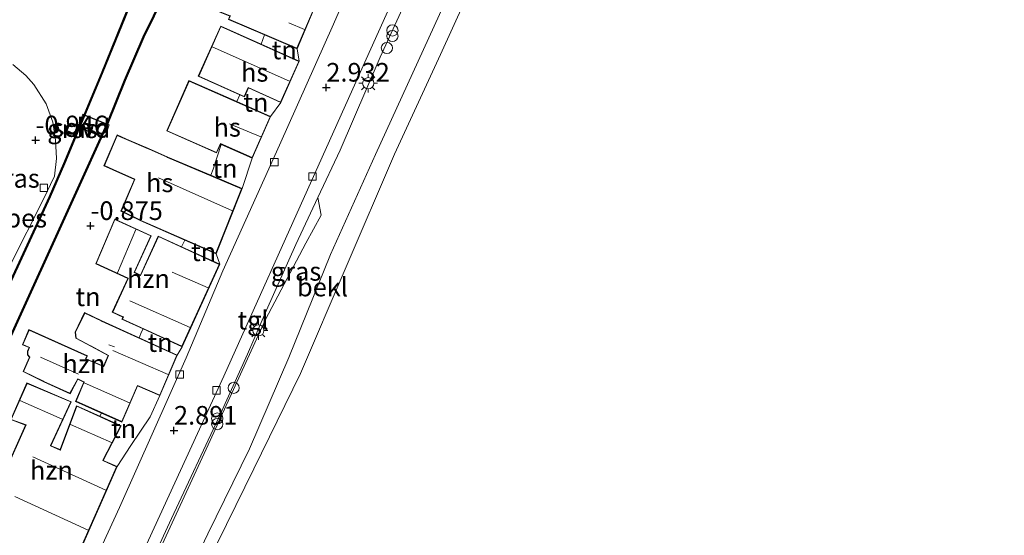
# Model space of a CAD drawing. Units: metres. Extents: x 132292 to 140000, y 499999 to 506251.
# Drawn here: x 134002 to 134134, y 500992 to 501061 of the extents above; entities that cross this region are included whole.
import ezdxf
from ezdxf.enums import TextEntityAlignment as Align

# ---------------------------------------------------------------- set-up
doc = ezdxf.new("R2010")
doc.units = ezdxf.units.M
doc.linetypes.add('IE-TERREINAFSCHEIDING', pattern=[10, 8, -2])
doc.layers.get('0').update_dxf_attribs({"lineweight": 25})
for name, color, linetype, lineweight in [('B-ME-AL-OVERIG-GV-B7', 7, 'BV-GELEIDERAIL', 18), ('B-ME-GW-KRUINLIJN-L-B1', 93, 'Continuous', 18), ('B-ME-GW-TEENLIJN-L-B1', 93, 'Continuous', 18), ('B-ME-IE-GRASLAND-GV-B6', 93, 'Continuous', 18), ('B-ME-IE-GRONDWERKLIJN-GROND_INGERICHT-GV-B6', 253, 'Continuous', 18), ('B-ME-IE-INRICHTINGSELEMENT-S-B1', 253, 'Continuous', 18), ('B-ME-IE-MEUBILAIR_WEGMEUBILAIR-LICHTMAST-S-B1', 8, 'Continuous', 18), ('B-ME-IE-TERREINAFSCHEIDING-RASTERHEKWERK-L-B2', 8, 'IE-TERREINAFSCHEIDING', 18), ('B-ME-KG-KADASTRAAL-DAKRAND-L-B1', 13, 'Continuous', 18), ('B-ME-KG-KADASTRAAL-NOKLIJN-L-B1', 13, 'Continuous', 18), ('B-ME-OB-BEKLEDING-GV-B6', 253, 'Continuous', 18), ('B-ME-OB-WATERLIJN-L-B1', 133, 'OB-WATERLIJN', 18), ('B-ME-OG-BEBOUWING-GV-B6', 173, 'Continuous', 18), ('B-ME-OG-WATER-GV-B6', 153, 'Continuous', 18), ('B-ME-VH-VERH_SOORT-BITUMEN-GV-B6', 8, 'IE-TERREINAFSCHEIDING-NATUURLIJK-HOUTWAL', 18), ('B-ME-VH-VERH_SOORT-TEGELS-GV-B6', 8, 'Continuous', 18), ('B-ME-VV-KOLK-S-B1', 8, 'Continuous', 18)]:
    doc.layers.add(name, color=color, linetype=linetype, lineweight=lineweight)
doc.layers.add('B-ME-GW-HOOGTEPUNT-S-B1', color=10, linetype='Continuous')
doc.layers.add('B-ME-OB-BESCHOEIING-GV-B6', color=10, linetype='Continuous')
doc.styles.add('NLCS-ISO', font='NLCS-ISO.TTF')
doc.linetypes.add('BV-GELEIDERAIL', pattern='A,10,-3,[108,NLCS.SHX,S=1,R=0,X=0,Y=0],-3', length=16)
doc.linetypes.add('IE-TERREINAFSCHEIDING-NATUURLIJK-HOUTWAL', pattern='A,7,-1.5,[67,NLCS.SHX,S=0.75,R=45,X=0,Y=0],-1.5,7,-1.5,[70,NLCS.SHX,S=0.75,R=0,X=0,Y=0],-1.5', length=20)
doc.linetypes.add('OB-WATERLIJN', pattern='A,10,[32,NLCS.SHX,S=2,R=0,X=0,Y=0],-12', length=22)

# ---------------------------------------------------------------- blocks, each defined once
blk = doc.blocks.new('hoogtepunt')
for p, q in [((-0.5, 0), (0.5, 0)), ((0, 0.5), (0, -0.5))]:
    blk.add_line(p, q)
blk = doc.blocks.new('dtb')
blk.add_circle((0, 0), 0.75)
blk = doc.blocks.new('prullenbak')
for centre in [(-0.375, 0), (0.375, 0)]:
    blk.add_circle(centre, 0.75)
blk = doc.blocks.new('lantaarnpaal')
for p, q in [((-0.75, 0), (-1.25, 0)), ((-0.88, 0.88), (-0.53, 0.53)), ((0, 0.75), (0, 1.25)), ((0.53, 0.53), (0.88, 0.88)), ((0.75, 0), (1.25, 0)), ((-0.53, -0.53), (-0.88, -0.88)), ((0, -0.75), (0, -1.25)), ((0.53, -0.53), (0.88, -0.88))]:
    blk.add_line(p, q)
blk.add_circle((0, 0), 0.75)
blk = doc.blocks.new('kolk')
blk.add_lwpolyline([(-0.5, -0.5), (0.5, -0.5), (0.5, 0.5), (-0.5, 0.5)], close=True)

msp = doc.modelspace()

# ---------------------------------------------------------------- linework, layer by layer
at = {"layer": 'B-ME-AL-OVERIG-GV-B7'}
msp.add_polyline3d([(134013.244, 501045.215, -1.121), (134009.636, 501046.533, -0.729), (134010.29, 501048.362, -0.772), (134013.817, 501046.923, -1.135), (134013.244, 501045.215, -1.121)], dxfattribs=at)
at = {"layer": 'B-ME-GW-KRUINLIJN-L-B1'}
for p, q in [((134039.345, 501055.477, 2.889), (134039.058, 501057.153, 3.038)), ((134035.488, 501048.054, 2.83), (134036.864, 501049.933, 2.889)), ((134031.661, 501038.388, 2.744), (134033.031, 501042.467, 2.83)), ((134028.663, 501028.208, 2.83), (134028.168, 501029.619, 2.744)), ((134022.963, 501016.018, 2.631), (134023.6, 501017.147, 2.83))]:
    msp.add_line(p, q, dxfattribs=at)
for points in [[(133981.7436, 500904.8826, 2.9413), (133986.569, 500916.411, 2.973), (133993.031, 500929.976, 2.951), (133998.346, 500941.362, 2.9), (134002.891, 500951.462, 2.828), (134007.273, 500960.924, 2.792), (134012.01, 500971.378, 2.766), (134019.861, 500988.275, 2.759), (134027.358, 501004.575, 2.849), (134034.814, 501020.813, 2.766), (134040.23, 501031.034, 2.835), (134042.268, 501034.813, 3.041), (134041.824, 501037.171, 2.875), (134044.849, 501043.549, 2.839), (134050.215, 501055.998, 2.817), (134056.403, 501069.612, 2.777), (134059.253, 501076.521, 2.81), (134063.163, 501085.536, 2.853), (134068.486, 501097.787, 2.845), (134074.428, 501110.771, 2.828), (134079.451, 501122.443, 2.785), (134086.917, 501139.419, 2.809), (134092.065, 501151.568, 2.788)], [(134014.878, 501001.06, 2.403), (134016.71, 501003.871, 2.515), (134019.331, 501007.733, 2.689), (134020.629, 501010.587, 2.522)]]:
    msp.add_polyline3d(points, dxfattribs=at)
at = {"layer": 'B-ME-GW-TEENLIJN-L-B1'}
for p, q in [((134034.66, 501059.026, -0.005), (134034.207, 501057.777, -0.008)), ((134031.364, 501050.954, 0.006), (134030.96, 501050.046, 0.01)), ((134023.961, 501031.472, -0.178), (134023.55, 501030.548, -0.187)), ((134012.801, 501008.247, 0.003), (134012.573, 501007.805, 0.006))]:
    msp.add_line(p, q, dxfattribs=at)
for points in [[(134028.875, 501044.295, -0.037), (134027.761, 501041.002, -0.076), (134027.448, 501040.168, -0.086)], [(134018.369, 501019.541, -0.017), (134018.169, 501019.131, -0.004), (134017.826, 501018.356, -0.011)]]:
    msp.add_polyline3d(points, dxfattribs=at)
at = {"layer": 'B-ME-IE-GRASLAND-GV-B6'}
for points in [[(133997.847, 501056.845, -1.076), (134008.078, 501077.126, -0.914), (134010.891, 501083.586, -0.833), (134011.573, 501083.238, -0.842), (134015.152, 501081.376, -0.756), (134013.664, 501078.817, -0.735), (134013.078, 501075.411, -0.762), (134013.7, 501075.062, -0.788), (134013.417, 501074.506, -0.865), (134009.319, 501065.412, -0.753), (134015.442, 501062.653, -0.753), (134016.233, 501062.307, -0.821), (134012.769, 501053.846, -0.848)], [(134019.861, 500988.275, 2.759), (134027.358, 501004.575, 2.849), (134034.814, 501020.813, 2.766), (134040.23, 501031.034, 2.835), (134042.268, 501034.813, 3.041), (134041.824, 501037.171, 2.875), (134044.849, 501043.549, 2.839), (134050.215, 501055.998, 2.817), (134056.403, 501069.612, 2.777)], [(134058.172, 501061.756, 0.639), (134049.569, 501042.944, 0.679), (134043.554, 501029.521, 0.838), (134037.933, 501015.703, 0.794), (134032.638, 501003.425, 0.566), (134027.059, 500992.039, 0.545), (134017.514, 500972.012, 0.599)], [(134000.675, 501028.348, -0.747), (134004.907, 501036.781, -0.783), (134006.479, 501040.051, -0.864), (134006.742, 501042.406, -0.849), (134006.612, 501044.892, -0.869), (134006.261, 501047.308, -0.925), (134005.377, 501049.774, -0.961), (134003.687, 501052.341, -1.006), (134002.631, 501053.57, -1.011), (134000.901, 501055.03, -1.047)], [(134012.769, 501053.846, -0.848), (134009.188, 501045.275, -0.816), (134007.716, 501041.759, -0.812), (134005.8, 501037.319, -0.805), (133999.828, 501024.349, -0.809)], [(134008.096, 501046.156, -0.866), (134009.189, 501045.645, -0.866), (134009.666, 501046.665, -0.866), (134008.573, 501047.176, -0.866), (134008.096, 501046.156, -0.866)], [(134014.552, 500977.473, 2.821), (134022.179, 500994.097, 2.875), (134028.765, 501008.121, 2.893), (134032.389, 501016.148, 2.893), (134034.932, 501022.036, 2.889), (134038.886, 501030.882, 2.893), (134041.824, 501037.171, 2.875), (134042.268, 501034.813, 3.041), (134040.23, 501031.034, 2.835), (134034.814, 501020.813, 2.766), (134027.358, 501004.575, 2.849), (134019.861, 500988.275, 2.759)]]:
    msp.add_polyline3d(points, dxfattribs=at)
at = {"layer": 'B-ME-IE-GRONDWERKLIJN-GROND_INGERICHT-GV-B6'}
for points in [[(133988.462, 500991.331, -0.578), (133989.404, 500993.593, -0.571), (133990.169, 500995.526, -0.87), (133991.54, 500998.626, -1.061), (133999.982, 501017.099, -1.165), (134009.221, 501037.355, -1.205), (134013.64, 501047.118, -1.226), (134015.95, 501052.87, -1.241), (134018.451, 501058.709, -1.266), (134022.646, 501067.219, -1.233), (134030.1, 501083.296, -1.259), (134036.929, 501098.043, -1.241), (134040.187, 501105.476, -1.244), (134043.95, 501113.798, -1.287), (134046.196, 501119.321, -1.298), (134047.129, 501120.784, -1.197), (134047.216, 501120.884, -1.134), (134048.141, 501124.088, -1.195), (134048.791, 501125.765, -1.167), (134058.504, 501121.454, -0.748)], [(134029.819, 501061.087, -0.643), (134034.66, 501059.026, -0.005), (134034.207, 501057.777, -0.008), (134028.79, 501060.201, 0.001), (134025.772, 501053.457, 0.052), (134031.364, 501050.954, 0.006), (134030.96, 501050.046, 0.01), (134024.52, 501052.878, -0.047), (134021.543, 501046.108, -0.332), (134028.25, 501043.159, -0.076), (134028.77, 501044.341, -0.037), (134028.875, 501044.295, -0.037), (134027.761, 501041.002, -0.076), (134027.448, 501040.168, -0.086), (134021.673, 501042.607, -0.296), (134019.108, 501043.753, -0.465), (134016.16, 501045.019, -0.566), (134014.869, 501045.574, -0.984), (134013.123, 501041.452, -0.919), (134014.313, 501040.877, -0.998), (134017.215, 501039.595, -0.908), (134015.388, 501035.352, -0.71), (134017.969, 501034.111, -0.667), (134023.961, 501031.472, -0.178), (134023.55, 501030.548, -0.187), (134020.405, 501031.988, -0.272), (134018.017, 501026.772, -0.29), (134017.223, 501027.136, -0.272), (134019.47, 501032.045, -0.272), (134014.57, 501034.285, -0.802), (134012.019, 501028.278, -0.625), (134016.317, 501026.313, -0.29), (134014.24, 501021.775, -0.272), (134015.666, 501021.122, 0.035), (134015.536, 501020.838, -0.004), (134018.369, 501019.541, -0.017), (134018.169, 501019.131, -0.004), (134017.826, 501018.356, -0.011), (134012.814, 501020.637, 0.598), (134010.508, 501021.73, -0.816), (134009.264, 501019.104, -0.808), (134009.343, 501018.281, -0.685), (134011.334, 501017.217, 0.11), (134013.676, 501015.955, -0.177), (134013.078, 501014.544, -0.177), (134010.701, 501015.54, -0.439), (134010.912, 501015.922, -0.544), (134003.033, 501019.453, -0.955), (134002.176, 501017.411, -1.103), (134003.063, 501017.037, -1.138), (134002.846, 501016.529, -1.254), (134002.856, 501016.055, -1.117), (134003.12, 501015.752, -1.25), (134002.265, 501013.809, -1.063), (134005.044, 501012.444, -0.801), (134008.58, 501010.837, -0.477), (134009.611, 501012.774, -0.482), (134010.403, 501012.398, -0.487), (134009.31, 501009.805, -0.363), (134012.801, 501008.247, 0.003), (134012.573, 501007.805, 0.006), (134009.45, 501009.226, -0.224), (134007.22, 501003.332, -0.224), (134005.991, 501003.847, -0.224), (134008.715, 501009.761, -0.447), (134002.76, 501012.293, -0.996), (134000.601, 501007.356, -1.119), (134002.606, 501006.63, -1.112), (133997.743, 500995.809, -1.014)], [(134039.345, 501055.477, 2.889), (134034.207, 501057.777, -0.008), (134034.66, 501059.026, -0.005), (134039.058, 501057.153, 3.038), (134039.345, 501055.477, 2.889)], [(134035.488, 501048.054, 2.83), (134030.96, 501050.046, 0.01), (134031.364, 501050.954, 0.006), (134031.978, 501050.679, 2.889), (134032.515, 501051.879, 2.889), (134036.864, 501049.933, 2.889), (134035.488, 501048.054, 2.83)], [(134027.448, 501040.168, -0.086), (134027.761, 501041.002, -0.076), (134028.875, 501044.295, -0.037), (134033.031, 501042.467, 2.83), (134031.661, 501038.388, 2.744), (134027.448, 501040.168, -0.086)], [(134028.168, 501029.619, 2.744), (134028.663, 501028.208, 2.83), (134023.55, 501030.548, -0.187), (134023.961, 501031.472, -0.178), (134028.168, 501029.619, 2.744)], [(134022.963, 501016.018, 2.631), (134017.826, 501018.356, -0.011), (134018.169, 501019.131, -0.004), (134018.369, 501019.541, -0.017), (134023.6, 501017.147, 2.83), (134022.963, 501016.018, 2.631)], [(134014.878, 501001.06, 2.403), (134013.025, 501001.877, 2.068), (134015.415, 501006.512, 1.748), (134012.573, 501007.805, 0.006), (134012.801, 501008.247, 0.003), (134015.538, 501007.026, 1.497), (134017.631, 501011.889, 1.497), (134020.629, 501010.587, 2.522), (134019.331, 501007.733, 2.689), (134016.71, 501003.871, 2.515), (134014.878, 501001.06, 2.403)]]:
    msp.add_polyline3d(points, dxfattribs=at)
at = {"layer": 'B-ME-IE-TERREINAFSCHEIDING-RASTERHEKWERK-L-B2'}
for p, q in [((134010.319, 501048.296, -0.772), (134013.755, 501046.894, -1.135)), ((134013.143, 501045.305, -1.108), (134009.7, 501046.563, -0.729))]:
    msp.add_line(p, q, dxfattribs=at)
at = {"layer": 'B-ME-KG-KADASTRAAL-DAKRAND-L-B1'}
for points in [[(134039.032, 501057.219, 7.823), (134029.886, 501061.113, 7.618), (134030.089, 501061.548, 7.583), (134030.042, 501061.566, 4.095), (134026.463, 501063.004, 4.095), (134029.251, 501069.12, 3.832), (134032.584, 501067.501, 3.832), (134032.629, 501067.479, 7.566), (134032.756, 501067.848, 7.549), (134039.445, 501065, 7.509), (134038.702, 501063.255, 7.578), (134041.157, 501062.21, 7.6), (134039.032, 501057.219, 7.823)], [(134028.815, 501060.135, 7.556), (134039.279, 501055.452, 7.621), (134036.839, 501049.999, 7.607), (134032.49, 501051.946, 7.611), (134031.953, 501050.745, 6.073), (134025.838, 501053.482, 6.073), (134028.815, 501060.135, 7.556)], [(134024.546, 501052.812, 6.183), (134035.422, 501048.028, 6.133), (134033.005, 501042.533, 6.126), (134028.744, 501044.407, 7.551), (134028.224, 501043.224, 5.866), (134021.608, 501046.134, 5.866), (134024.546, 501052.812, 6.183)], [(134008.597, 501047.11, 1.413), (134009.6, 501046.641, 1.407), (134009.165, 501045.711, 1.394), (134008.162, 501046.18, 1.394), (134008.597, 501047.11, 1.413)], [(134021.653, 501042.561, 8.234), (134031.596, 501038.361, 8.248), (134028.141, 501029.686, 7.956), (134017.99, 501034.156, 8.014), (134017.945, 501034.178, 3.014), (134015.453, 501035.376, 3.014), (134017.281, 501039.621, 3.036), (134014.334, 501040.922, 3.043), (134013.188, 501041.476, 2.179), (134014.895, 501045.508, 2.254), (134016.14, 501044.973, 3.022), (134019.042, 501043.727, 3.022), (134019.088, 501043.707, 5.979), (134021.607, 501042.582, 5.979), (134021.653, 501042.561, 8.234)], [(134028.597, 501028.183, 6.242), (134023.575, 501017.213, 4.215), (134015.602, 501020.863, 4.201), (134015.732, 501021.147, 4.392), (134015.687, 501021.168, 3.335), (134014.306, 501021.8, 3.335), (134016.362, 501026.293, 3.335), (134016.383, 501026.338, 5.615), (134012.085, 501028.305, 2.728), (134014.597, 501034.22, 2.728), (134019.403, 501032.02, 5.434), (134017.156, 501027.111, 5.261), (134017.996, 501026.727, 5.261), (134018.042, 501026.706, 6.109), (134020.429, 501031.922, 6.116), (134028.597, 501028.183, 6.242)], [(134013.105, 501014.479, 5.613), (134013.059, 501014.498, 2.458), (134010.63, 501015.515, 2.458), (134010.842, 501015.899, 2.187), (134003.059, 501019.386, 2.176), (134002.241, 501017.438, 2.216), (134003.129, 501017.064, 2.231), (134002.896, 501016.519, 2.227), (134002.906, 501016.074, 2.238), (134003.179, 501015.761, 2.245), (134002.33, 501013.833, 2.205), (134005.02, 501012.511, 2.205), (134005.065, 501012.489, 4.251), (134008.558, 501010.902, 4.226), (134009.589, 501012.84, 4.64), (134010.423, 501012.444, 4.64), (134010.468, 501012.423, 6.852), (134009.375, 501009.831, 4.168), (134015.512, 501007.092, 4.125), (134017.605, 501011.955, 5.41), (134020.603, 501010.653, 5.376), (134022.898, 501015.993, 5.665), (134022.852, 501016.014, 5.297), (134012.793, 501020.592, 5.297), (134012.748, 501020.613, 1.978), (134010.532, 501021.663, 1.978), (134009.315, 501019.095, 1.956), (134009.39, 501018.312, 1.956), (134011.314, 501017.285, 1.956), (134011.358, 501017.261, 6.964), (134013.74, 501015.977, 7.054), (134013.105, 501014.479, 5.613)], [(134014.812, 501001.034, 8.585), (134009.747, 500989.55, 8.247), (134009.031, 500989.866, 8.2), (134009.011, 500989.82, 6.011), (134007.049, 500985.372, 6.011), (133999.903, 500988.523, 6.007), (133999.858, 500988.545, 3.407), (133990.771, 500992.884, 3.407), (133992.892, 500997.992, 3.451), (133997.768, 500995.742, 3.469), (134002.674, 501006.659, 3.389), (134000.668, 501007.385, 2.5), (134002.786, 501012.228, 2.385), (134008.648, 501009.735, 2.594), (134005.945, 501003.866, 2.594), (134005.924, 501003.821, 4.783), (134007.248, 501003.266, 4.736), (134007.266, 501003.313, 3.663), (134009.478, 501009.158, 3.663), (134015.346, 501006.488, 3.688), (134012.979, 501001.897, 3.688), (134012.956, 501001.853, 8.654), (134014.812, 501001.034, 8.585)]]:
    msp.add_polyline3d(points, dxfattribs=at)
at = {"layer": 'B-ME-KG-KADASTRAAL-NOKLIJN-L-B1'}
for p, q in [((134037.944, 501060.64, 11.113), (134040.046, 501059.73, 11.109)), ((134027.649, 501057.406, 11.278), (134038.041, 501052.809, 11.326)), ((134029.975, 501047.061, 10.658), (134034.17, 501045.306, 10.633)), ((134020.455, 501039.81, 13.06), (134030.367, 501035.409, 13.009)), ((134017.402, 501032.881, 6.601), (134014.919, 501027.063, 6.553)), ((134022.275, 501027.134, 10.236), (134027.099, 501025.031, 10.125)), ((134016.581, 501023.322, 7.208), (134024.678, 501019.742, 7.107)), ((134014.539, 501017.117, 7.666), (134013.773, 501017.41, 7.691)), ((134014.297, 501016.623, 8.03), (134021.735, 501013.413, 7.89)), ((134004.578, 501015.76, 4.95), (134009.684, 501013.446, 4.968)), ((134010.468, 501012.294, 7.319), (134016.546, 501009.621, 7.297)), ((134007.523, 501007.411, 5.412), (134001.831, 501009.918, 5.412)), ((134008.611, 501006.727, 6.919), (134014.147, 501004.271, 6.917)), ((134003.552, 501002.359, 12.176), (134013.371, 500997.89, 12.198)), ((134001.148, 500997.052, 12.184), (134011.008, 500992.532, 12.177))]:
    msp.add_line(p, q, dxfattribs=at)
at = {"layer": 'B-ME-OB-BEKLEDING-GV-B6'}
for points in [[(134017.514, 500972.012, 0.599), (134027.059, 500992.039, 0.545), (134032.638, 501003.425, 0.566), (134037.933, 501015.703, 0.794), (134043.554, 501029.521, 0.838), (134049.569, 501042.944, 0.679), (134058.172, 501061.756, 0.639), (134068.022, 501084.347, 0.689), (134076.371, 501103.766, 0.708), (134087.195, 501128.211, 0.686), (134096.072, 501148.816, 0.646), (134098.463, 501147.174, -0.25)], [(134098.463, 501147.174, -0.25), (134091.493, 501132.836, -0.25), (134084.698, 501117.293, -0.25), (134078.065, 501102.514, -0.25), (134071.613, 501088.008, -0.25), (134065.997, 501074.951, -0.25), (134063.142, 501067.01, -0.25), (134058.303, 501056.359, -0.25), (134052.124, 501042.98, -0.25), (134045.631, 501027.889, -0.25), (134039.512, 501013.554, -0.25), (134033.242, 501000.759, -0.25), (134027.154, 500988.367, -0.25)]]:
    msp.add_polyline3d(points, dxfattribs=at)
at = {"layer": 'B-ME-OB-BESCHOEIING-GV-B6'}
for points in [[(133999.891, 501017.141, -1.67), (134009.13, 501037.396, -1.67), (134013.548, 501047.157, -1.67), (134015.858, 501052.908, -1.67), (134018.36, 501058.751, -1.67), (134022.556, 501067.262, -1.67)], [(134022.646, 501067.219, -1.233), (134018.451, 501058.709, -1.266), (134015.95, 501052.87, -1.241), (134013.64, 501047.118, -1.226), (134009.221, 501037.355, -1.205), (133999.982, 501017.099, -1.165)], [(134017.774, 501065.814, -1.67), (134012.861, 501053.808, -1.67), (134009.28, 501045.236, -1.67), (134007.808, 501041.72, -1.67), (134005.891, 501037.278, -1.67), (133999.919, 501024.307, -1.67)], [(133999.828, 501024.349, -0.809), (134005.8, 501037.319, -0.805), (134007.716, 501041.759, -0.812), (134009.188, 501045.275, -0.816), (134012.769, 501053.846, -0.848), (134016.233, 501062.307, -0.821)]]:
    msp.add_polyline3d(points, dxfattribs=at)
at = {"layer": 'B-ME-OB-WATERLIJN-L-B1'}
msp.add_polyline3d([(134098.463, 501147.174, -0.25), (134091.493, 501132.836, -0.25), (134084.698, 501117.293, -0.25), (134078.065, 501102.514, -0.25), (134071.613, 501088.008, -0.25), (134065.997, 501074.951, -0.25), (134063.142, 501067.01, -0.25), (134058.303, 501056.359, -0.25), (134052.124, 501042.98, -0.25), (134045.631, 501027.889, -0.25), (134039.512, 501013.554, -0.25), (134033.242, 501000.759, -0.25), (134027.154, 500988.367, -0.25)], dxfattribs=at)
at = {"layer": 'B-ME-OG-BEBOUWING-GV-B6'}
for points in [[(134041.223, 501062.236, 3.038), (134039.058, 501057.153, 3.038), (134034.66, 501059.026, -0.005), (134029.819, 501061.087, -0.643), (134030.021, 501061.521, -0.401), (134026.396, 501062.977, -0.455), (134029.227, 501069.187, -0.426), (134032.6, 501067.549, -0.423), (134032.726, 501067.915, -0.116), (134037.195, 501066.012, 0.014), (134039.51, 501065.026, 3.038), (134038.767, 501063.282, 3.038), (134041.223, 501062.236, 3.038)], [(134039.345, 501055.477, 2.889), (134036.864, 501049.933, 2.889), (134032.515, 501051.879, 2.889), (134031.978, 501050.679, 2.889), (134031.364, 501050.954, 0.006), (134025.772, 501053.457, 0.052), (134028.79, 501060.201, 0.001), (134034.207, 501057.777, -0.008), (134039.345, 501055.477, 2.889)], [(134035.488, 501048.054, 2.83), (134033.031, 501042.467, 2.83), (134028.875, 501044.295, -0.037), (134028.77, 501044.341, -0.037), (134028.25, 501043.159, -0.076), (134021.543, 501046.108, -0.332), (134024.52, 501052.878, -0.047), (134030.96, 501050.046, 0.01), (134035.488, 501048.054, 2.83)], [(134008.573, 501047.176, -0.866), (134009.666, 501046.665, -0.866), (134009.189, 501045.645, -0.866), (134008.096, 501046.156, -0.866), (134008.573, 501047.176, -0.866)], [(134027.448, 501040.168, -0.086), (134031.661, 501038.388, 2.744), (134028.168, 501029.619, 2.744), (134023.961, 501031.472, -0.178), (134017.969, 501034.111, -0.667), (134015.388, 501035.352, -0.71), (134017.215, 501039.595, -0.908), (134014.313, 501040.877, -0.998), (134013.123, 501041.452, -0.919), (134014.869, 501045.574, -0.984), (134016.16, 501045.019, -0.566), (134019.108, 501043.753, -0.465), (134021.673, 501042.607, -0.296), (134027.448, 501040.168, -0.086)], [(134028.663, 501028.208, 2.83), (134023.6, 501017.147, 2.83), (134018.369, 501019.541, -0.017), (134015.536, 501020.838, -0.004), (134015.666, 501021.122, 0.035), (134014.24, 501021.775, -0.272), (134016.317, 501026.313, -0.29), (134012.019, 501028.278, -0.625), (134014.57, 501034.285, -0.802), (134019.47, 501032.045, -0.272), (134017.223, 501027.136, -0.272), (134018.017, 501026.772, -0.29), (134020.405, 501031.988, -0.272), (134023.55, 501030.548, -0.187), (134028.663, 501028.208, 2.83)], [(134020.629, 501010.587, 2.522), (134017.631, 501011.889, 1.497), (134015.538, 501007.026, 1.497), (134012.801, 501008.247, 0.003), (134009.31, 501009.805, -0.363), (134010.403, 501012.398, -0.487), (134009.611, 501012.774, -0.482), (134008.58, 501010.837, -0.477), (134005.044, 501012.444, -0.801), (134002.265, 501013.809, -1.063), (134003.12, 501015.752, -1.25), (134002.856, 501016.055, -1.117), (134002.846, 501016.529, -1.254), (134003.063, 501017.037, -1.138), (134002.176, 501017.411, -1.103), (134003.033, 501019.453, -0.955), (134010.912, 501015.922, -0.544), (134010.701, 501015.54, -0.439), (134013.078, 501014.544, -0.177), (134013.676, 501015.955, -0.177), (134011.334, 501017.217, 0.11), (134009.343, 501018.281, -0.685), (134009.264, 501019.104, -0.808), (134010.508, 501021.73, -0.816), (134012.814, 501020.637, 0.598), (134017.826, 501018.356, -0.011), (134022.963, 501016.018, 2.631), (134020.629, 501010.587, 2.522)], [(134014.878, 501001.06, 2.403), (134009.773, 500989.484, 2.738), (134009.056, 500989.8, 2.738), (134007.075, 500985.306, 2.738), (133999.882, 500988.478, -0.225), (133990.707, 500992.859, -0.571), (133992.866, 500998.059, -0.912), (133997.743, 500995.809, -1.014), (134002.606, 501006.63, -1.112), (134000.601, 501007.356, -1.119), (134002.76, 501012.293, -0.996), (134008.715, 501009.761, -0.447), (134005.991, 501003.847, -0.224), (134007.22, 501003.332, -0.224), (134009.45, 501009.226, -0.224), (134012.573, 501007.805, 0.006), (134015.415, 501006.512, 1.748), (134013.025, 501001.877, 2.068), (134014.878, 501001.06, 2.403)]]:
    msp.add_polyline3d(points, dxfattribs=at)
at = {"layer": 'B-ME-OG-WATER-GV-B6'}
for points in [[(134027.154, 500988.367, -0.25), (134033.242, 501000.759, -0.25), (134039.512, 501013.554, -0.25), (134045.631, 501027.889, -0.25), (134052.124, 501042.98, -0.25), (134058.303, 501056.359, -0.25), (134063.142, 501067.01, -0.25), (134065.997, 501074.951, -0.25), (134071.613, 501088.008, -0.25), (134078.065, 501102.514, -0.25), (134084.698, 501117.293, -0.25), (134091.493, 501132.836, -0.25), (134098.463, 501147.174, -0.25), (134335.242, 500984.559, -0.25)], [(134022.556, 501067.262, -1.67), (134018.36, 501058.751, -1.67), (134015.858, 501052.908, -1.67), (134013.548, 501047.157, -1.67), (134009.13, 501037.396, -1.67), (133999.891, 501017.141, -1.67)], [(133999.919, 501024.307, -1.67), (134005.891, 501037.278, -1.67), (134007.808, 501041.72, -1.67), (134009.28, 501045.236, -1.67), (134012.861, 501053.808, -1.67), (134017.774, 501065.814, -1.67)]]:
    msp.add_polyline3d(points, dxfattribs=at)
at = {"layer": 'B-ME-VH-VERH_SOORT-BITUMEN-GV-B6'}
for points in [[(134007.375, 500978.523, 2.95), (134015.187, 500995.582, 2.915), (134024.167, 501015.668, 2.732), (134029.078, 501027.317, 2.804), (134036.694, 501044.191, 2.829), (134043.941, 501060.459, 2.9), (134051.198, 501077.075, 2.915), (134058.233, 501093.329, 2.918), (134063.104, 501104.528, 2.772), (134072.875, 501127.036, 2.707), (134079.392, 501141.741, 2.741), (134085.682, 501155.951, 2.776), (134090.709, 501152.499, 2.714)], [(134090.709, 501152.499, 2.714), (134083.553, 501135.926, 2.696), (134075.578, 501117.877, 2.748), (134067.468, 501099.537, 2.8), (134061.167, 501084.938, 2.8), (134054.489, 501069.493, 2.8), (134047.919, 501054.875, 2.816), (134041.421, 501040.42, 2.832), (134029.204, 501013.208, 2.879), (134018.341, 500989.52, 2.882), (134005.904, 500962.759, 2.914), (133998.971, 500947.487, 2.945), (133991.423, 500930.853, 2.975), (133980.4, 500906.795, 3.14), (133975.549, 500896.537, 3.143), (133975.229, 500895.796, 3.143), (133976.664, 500895.32, 3.085), (133975.97, 500893.902, 3.196), (133973.639, 500891.383, 3.199), (133963.376, 500882.76, 2.928), (133947.342, 500870.36, 2.885), (133938.299, 500862.266, 2.97), (133934.677, 500858.009, 2.97), (133932.306, 500853.611, 2.995)], [(134000.901, 501055.03, -1.047), (134002.631, 501053.57, -1.011), (134003.687, 501052.341, -1.006), (134005.377, 501049.774, -0.961), (134006.261, 501047.308, -0.925), (134006.612, 501044.892, -0.869), (134006.742, 501042.406, -0.849), (134006.479, 501040.051, -0.864), (134004.907, 501036.781, -0.783), (134000.675, 501028.348, -0.747)]]:
    msp.add_polyline3d(points, dxfattribs=at)
at = {"layer": 'B-ME-VH-VERH_SOORT-TEGELS-GV-B6'}
for points in [[(134085.682, 501155.951, 2.776), (134079.392, 501141.741, 2.741), (134072.875, 501127.036, 2.707), (134063.104, 501104.528, 2.772), (134058.233, 501093.329, 2.918), (134051.198, 501077.075, 2.915), (134043.941, 501060.459, 2.9), (134036.694, 501044.191, 2.829), (134029.078, 501027.317, 2.804), (134024.167, 501015.668, 2.732), (134015.187, 500995.582, 2.915), (134007.375, 500978.523, 2.95)], [(134018.341, 500989.52, 2.882), (134029.204, 501013.208, 2.879), (134041.421, 501040.42, 2.832), (134047.919, 501054.875, 2.816), (134054.489, 501069.493, 2.8), (134061.167, 501084.938, 2.8), (134067.468, 501099.537, 2.8), (134075.578, 501117.877, 2.748), (134083.553, 501135.926, 2.696), (134090.709, 501152.499, 2.714), (134092.065, 501151.568, 2.788)], [(134092.065, 501151.568, 2.788), (134086.917, 501139.419, 2.809), (134079.451, 501122.443, 2.785), (134074.428, 501110.771, 2.828), (134068.486, 501097.787, 2.845), (134063.163, 501085.536, 2.853), (134059.253, 501076.521, 2.81), (134056.403, 501069.612, 2.777), (134050.215, 501055.998, 2.817), (134044.849, 501043.549, 2.839), (134041.824, 501037.171, 2.875), (134038.886, 501030.882, 2.893), (134034.932, 501022.036, 2.889), (134032.389, 501016.148, 2.893), (134028.765, 501008.121, 2.893), (134022.179, 500994.097, 2.875), (134014.552, 500977.473, 2.821)], [(134009.773, 500989.484, 2.738), (134014.878, 501001.06, 2.403), (134016.71, 501003.871, 2.515), (134019.331, 501007.733, 2.689), (134020.629, 501010.587, 2.522), (134022.963, 501016.018, 2.631), (134023.6, 501017.147, 2.83), (134028.663, 501028.208, 2.83), (134028.168, 501029.619, 2.744), (134031.661, 501038.388, 2.744), (134033.031, 501042.467, 2.83), (134035.488, 501048.054, 2.83), (134036.864, 501049.933, 2.889), (134039.345, 501055.477, 2.889), (134039.058, 501057.153, 3.038), (134041.223, 501062.236, 3.038)]]:
    msp.add_polyline3d(points, dxfattribs=at)

# ---------------------------------------------------------------- block references
at = {"layer": 'B-ME-GW-HOOGTEPUNT-S-B1', "rotation": 90}
for p in [(134042.972, 501051.957, 2.932), (134042.972, 501051.957, 2.932), (134003.944, 501044.88, -0.946), (134003.944, 501044.88, -0.946), (134011.321, 501033.379, -0.875), (134011.321, 501033.379, -0.875), (134022.52, 501005.906, 2.891), (134022.52, 501005.906, 2.891)]:
    msp.add_blockref('hoogtepunt', p, dxfattribs=at)
at = {"layer": 'B-ME-IE-INRICHTINGSELEMENT-S-B1', "rotation": 90}
for name, p in [('prullenbak', (134051.855, 501059.229, 3.785)), ('dtb', (134051.101, 501057.25, 3.203)), ('dtb', (134030.534, 501011.625, 3.207)), ('prullenbak', (134028.322, 501007.135, 3.594))]:
    msp.add_blockref(name, p, dxfattribs=at)
at = {"layer": 'B-ME-IE-MEUBILAIR_WEGMEUBILAIR-LICHTMAST-S-B1', "rotation": 90}
for p in [(134048.597, 501052.52, 2.833), (134033.854, 501019.337, 2.869)]:
    msp.add_blockref('lantaarnpaal', p, dxfattribs=at)
at = {"layer": 'B-ME-VV-KOLK-S-B1', "rotation": 90}
for p in [(134035.985, 501041.908, 2.844), (134041.117, 501040.007, 2.819), (134005.058, 501038.485, -0.813), (134023.283, 501013.416, 2.801), (134028.224, 501011.294, 2.844)]:
    msp.add_blockref('kolk', p, dxfattribs=at)

# ---------------------------------------------------------------- texts
at = {"layer": 'B-ME-AL-OVERIG-GV-B7', "ltscale": 0.2, "style": 'NLCS-ISO'}
msp.add_text('vd', height=2.5, dxfattribs=at).set_placement((134012.0462, 501046.4496), align=Align.MIDDLE_CENTER)
at = {"layer": 'B-ME-GW-HOOGTEPUNT-S-B1', "ltscale": 0.2, "style": 'NLCS-ISO'}
for s, p in [('2.932', (134042.972, 501051.957, 2.932)), ('2.932', (134042.972, 501051.957, 2.932)), ('-0.946', (134003.944, 501044.88, -0.946)), ('-0.946', (134003.944, 501044.88, -0.946)), ('-0.875', (134011.321, 501033.379, -0.875)), ('-0.875', (134011.321, 501033.379, -0.875)), ('2.891', (134022.52, 501005.906, 2.891)), ('2.891', (134022.52, 501005.906, 2.891))]:
    msp.add_text(s, height=2.5, dxfattribs=at).set_placement(p, align=Align.BOTTOM_LEFT)
at = {"layer": 'B-ME-IE-GRASLAND-GV-B6', "ltscale": 0.2, "style": 'NLCS-ISO'}
for p in [(134008.881, 501046.4105), (134001.1135, 501039.748), (134038.9078, 501027.2626)]:
    msp.add_text('gras', height=2.5, dxfattribs=at).set_placement(p, align=Align.MIDDLE_CENTER)
at = {"layer": 'B-ME-IE-GRONDWERKLIJN-GROND_INGERICHT-GV-B6', "ltscale": 0.2, "style": 'NLCS-ISO'}
for p in [(134037.323, 501056.982), (134033.5224, 501049.9427), (134029.3707, 501041.0813), (134026.502, 501029.8932), (134010.9775, 501023.8511), (134020.6483, 501017.7018), (134015.7645, 501006.1515)]:
    msp.add_text('tn', height=2.5, dxfattribs=at).set_placement(p, align=Align.MIDDLE_CENTER)
at = {"layer": 'B-ME-OB-BEKLEDING-GV-B6', "ltscale": 0.2, "style": 'NLCS-ISO'}
msp.add_text('bekl', height=2.5, dxfattribs=at).set_placement((134042.4623, 501025.1541), align=Align.MIDDLE_CENTER)
at = {"layer": 'B-ME-OB-BESCHOEIING-GV-B6', "ltscale": 0.2, "style": 'NLCS-ISO'}
msp.add_text('bes', height=2.5, dxfattribs=at).set_placement((134002.6797, 501034.4063), align=Align.MIDDLE_CENTER)
at = {"layer": 'B-ME-OG-BEBOUWING-GV-B6', "ltscale": 0.2, "style": 'NLCS-ISO'}
for s, p in [('hs', (134033.3533, 501053.9816)), ('sch', (134008.8194, 501046.5636)), ('hs', (134029.6583, 501046.6002)), ('hs', (134020.6074, 501039.1539)), ('hzn', (134019.0872, 501026.2803)), ('hzn', (134010.4269, 501014.8551)), ('hzn', (134006.0639, 501000.5555))]:
    msp.add_text(s, height=2.5, dxfattribs=at).set_placement(p, align=Align.MIDDLE_CENTER)
at = {"layer": 'B-ME-VH-VERH_SOORT-TEGELS-GV-B6', "ltscale": 0.2, "style": 'NLCS-ISO'}
msp.add_text('tgl', height=2.5, dxfattribs=at).set_placement((134033.142, 501020.6998), align=Align.MIDDLE_CENTER)

doc.saveas('drawing.dxf')
